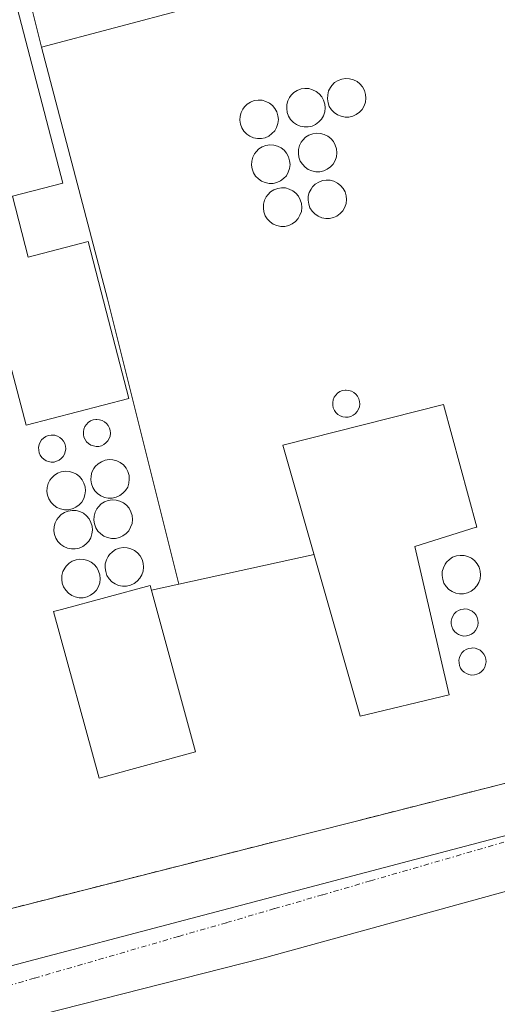
# Model space of a CAD drawing. Units: metres. Extents: x 580239 to 583682, y 4721957 to 4724310.
# Drawn here: x 581277 to 581324, y 4723327 to 4723424 of the extents above; entities that cross this region are included whole.
import ezdxf

# ---------------------------------------------------------------- set-up
doc = ezdxf.new("R2010")
doc.units = ezdxf.units.M
doc.header["$MEASUREMENT"] = 0
doc.linetypes.add('TRAZO_Y_PUNTO', pattern=[1, 0.5, -0.25, 0, -0.25])
doc.linetypes.add('TRAZOS', pattern=[0.75, 0.5, -0.25])
for name, color, linetype, lineweight in [('Cinta transportadora', 2, 'Continuous', 0), ('Depósito genérico', 232, 'Continuous', 0), ('Depósito genérico Cxs', 232, 'Continuous', 0), ('Edificación industrial', 135, 'Continuous', 13), ('Edificación industrial Cxs', 135, 'Continuous', 13), ('Núcleo urbano', 19, 'Continuous', 0), ('Núcleo urbano CxS', 19, 'Continuous', 0), ('Valla', 19, 'TRAZOS', 0), ('Vía urbana Cxs', 5, 'Continuous', 0), ('Vía urbana eje', 5, 'TRAZO_Y_PUNTO', 0)]:
    doc.layers.add(name, color=color, linetype=linetype, lineweight=lineweight)

# ---------------------------------------------------------------- blocks, each defined once
blk = doc.blocks.new('*U167')
at = {"layer": 'Núcleo urbano CxS', "color": 19, "linetype": 'Continuous', "lineweight": 0}
blk.add_polyline3d([(581343.44, 4723535.46, 429.856), (581369.166, 4723422.082, 429.235), (581370.452, 4723422.273, 429.249), (581379.448, 4723423.662, 430.002), (581379.448, 4723423.662, 430.002), (581388.752, 4723386.42, 429.658), (581394.659, 4723360.861, 429.45), (581340.887, 4723347.938, 428.053), (581229.853, 4723318.751, 426.885), (581226.388, 4723318.19, 426.748), (581225.89, 4723321.13, 426.769), (581224.96, 4723322.98, 426.595), (581221.903, 4723331.135, 425.241), (581219.509, 4723337.521, 424.687), (581218.874, 4723344.982, 424.45), (581223.636, 4723354.348, 424.33), (581235.503, 4723381.946, 423.915), (581237.289, 4723386.099, 424.176), (581242.86, 4723400.29, 423.631), (581243.55, 4723400.18, 423.921), (581253.54, 4723398.56, 427.222), (581255.3, 4723405.37, 427.296), (581255.49, 4723416.12, 426.966), (581256.69, 4723430.09, 427.323)], dxfattribs=at)
blk = doc.blocks.new('*U174')
at = {"layer": 'Cinta transportadora', "color": 2, "linetype": 'Continuous', "lineweight": 0}
for points in [[(581286.03, 4723396.68, 427.687), (581279.53, 4723421.47, 427.772), (581277.827, 4723428.179, 427.803), (581273.35, 4723433.22, 427.888)], [(581286.03, 4723396.68, 427.687), (581293.06, 4723368.61, 427.796)]]:
    blk.add_polyline3d(points, dxfattribs=at)
blk = doc.blocks.new('*U221')
at = {"layer": 'Vía urbana Cxs', "color": 5, "linetype": 'Continuous', "lineweight": 0}
blk.add_polyline3d([(581238.27, 4723260.732, 426.655), (581230.068, 4723294.995, 426.856), (581228.083, 4723307.298, 426.995), (581227.951, 4723313.119, 426.558), (581224.212, 4723311.862, 426.209), (581223, 4723313.24, 426.053), (581221.473, 4723314.402, 425.872), (581226.628, 4723318.543, 426.801), (581225.89, 4723321.13, 426.769), (581229.53, 4723324.76, 426.94), (581237.14, 4723326.7, 426.978), (581243.21, 4723328.23, 426.951), (581268.106, 4723334.535, 427.228), (581302.48, 4723343.24, 427.425), (581310.17, 4723345.18, 427.538), (581326.55, 4723349.33, 427.729)], dxfattribs=at)
blk.add_polyline3d([(581237.741, 4723315.633, 426.87), (581235.227, 4723311.664, 426.83), (581237.476, 4723301.345, 426.778), (581247.133, 4723262.716, 426.614), (581253.234, 4723237.588, 426.51), (581255.88, 4723229.519, 426.398), (581260.907, 4723227.799, 426.41), (581306.151, 4723239.705, 426.657), (581336.049, 4723247.775, 426.837), (581368.064, 4723255.977, 427.108), (581393.332, 4723262.195, 427.728), (581399.152, 4723264.708, 428.103), (581401.458, 4723267.429, 428.261), (581393.184, 4723302.668, 428.632), (581381.273, 4723350.266, 429.163), (581375.986, 4723351.087, 429.08), (581346.088, 4723344.076, 428.103), (581301.373, 4723331.772, 427.419), (581237.741, 4723315.633, 426.87)], close=True, dxfattribs=at)

msp = doc.modelspace()

# ---------------------------------------------------------------- linework, layer by layer
at = {"layer": 'Cinta transportadora', "color": 2, "linetype": 'Continuous', "lineweight": 0}
for points in [[(581279.53, 4723421.47, 427.772), (581293.92, 4723425.26, 427.807)], [(581290.35, 4723368.02, 427.887), (581293.06, 4723368.61, 427.796), (581306.38, 4723371.53, 427.795)]]:
    msp.add_polyline3d(points, dxfattribs=at)
at = {"layer": 'Depósito genérico', "color": 232, "linetype": 'Continuous', "lineweight": 0}
for points in [[(581309.81, 4723414.58, 435.137), (581309.43, 4723414.58, 435.116), (581309.04, 4723414.66, 435.131), (581308.68, 4723414.81, 435.171), (581308.37, 4723415.03, 435.229), (581308.09, 4723415.31, 435.298), (581307.88, 4723415.63, 435.403), (581307.76, 4723416, 435.525), (581307.7, 4723416.39, 435.532), (581307.72, 4723416.78, 435.539), (581307.81, 4723417.16, 435.546), (581307.99, 4723417.49, 435.557), (581308.14, 4723417.7, 435.575), (581308.4, 4723417.97, 435.598), (581308.74, 4723418.17, 435.017), (581309.11, 4723418.32, 434.501), (581309.49, 4723418.37, 434.339), (581309.88, 4723418.36, 434.394), (581310.25, 4723418.25, 434.038), (581310.61, 4723418.08, 433.364), (581310.9, 4723417.85, 432.757), (581311.15, 4723417.55, 432.474), (581311.34, 4723417.21, 432.638), (581311.45, 4723416.82, 433.254), (581311.49, 4723416.45, 434.034), (581311.45, 4723416.06, 434.96), (581311.31, 4723415.69, 434.483), (581311.13, 4723415.34, 433.958), (581310.86, 4723415.07, 433.895), (581310.54, 4723414.83, 434.163), (581310.2, 4723414.67, 434.741), (581309.81, 4723414.58, 435.137)], [(581305.79, 4723413.61, 435.47), (581305.41, 4723413.61, 435.458), (581305.02, 4723413.69, 435.442), (581304.66, 4723413.84, 435.432), (581304.35, 4723414.06, 435.437), (581304.07, 4723414.34, 435.47), (581303.86, 4723414.66, 435.502), (581303.74, 4723415.03, 435.534), (581303.68, 4723415.42, 435.569), (581303.7, 4723415.81, 435.61), (581303.79, 4723416.19, 435.617), (581303.97, 4723416.52, 435.605), (581304.12, 4723416.73, 435.583), (581304.38, 4723417, 435.549), (581304.72, 4723417.2, 435.527), (581305.09, 4723417.35, 435.514), (581305.47, 4723417.4, 435.51), (581305.86, 4723417.39, 435.511), (581306.23, 4723417.28, 435.519), (581306.59, 4723417.11, 435.529), (581306.88, 4723416.88, 435.535), (581307.13, 4723416.58, 435.537), (581307.32, 4723416.24, 435.535), (581307.43, 4723415.85, 435.492), (581307.47, 4723415.48, 435.392), (581307.43, 4723415.09, 435.293), (581307.29, 4723414.72, 435.224), (581307.11, 4723414.37, 435.183), (581306.84, 4723414.1, 435.2), (581306.52, 4723413.86, 435.298), (581306.18, 4723413.7, 435.416), (581305.79, 4723413.61, 435.47)], [(581301.18, 4723412.46, 435.404), (581300.8, 4723412.46, 435.402), (581300.41, 4723412.54, 435.409), (581300.05, 4723412.69, 435.433), (581299.74, 4723412.91, 434.786), (581299.46, 4723413.19, 434.082), (581299.25, 4723413.51, 433.557), (581299.13, 4723413.88, 433.269), (581299.07, 4723414.27, 433.441), (581299.09, 4723414.66, 433.948), (581299.18, 4723415.04, 434.518), (581299.36, 4723415.37, 435.031), (581299.51, 4723415.58, 435.299), (581299.77, 4723415.85, 435.54), (581300.11, 4723416.05, 435.421), (581300.48, 4723416.2, 435.002), (581300.86, 4723416.25, 434.982), (581301.25, 4723416.24, 435.117), (581301.62, 4723416.13, 435.323), (581301.98, 4723415.96, 435.402), (581302.27, 4723415.73, 435.433), (581302.52, 4723415.43, 435.455), (581302.71, 4723415.09, 435.46), (581302.82, 4723414.7, 435.451), (581302.86, 4723414.33, 435.435), (581302.82, 4723413.94, 435.417), (581302.68, 4723413.57, 435.41), (581302.5, 4723413.22, 435.406), (581302.23, 4723412.95, 435.407), (581301.91, 4723412.71, 435.411), (581301.57, 4723412.55, 435.41), (581301.18, 4723412.46, 435.404)], [(581306.94, 4723409.2, 435.4), (581306.56, 4723409.2, 435.449), (581306.17, 4723409.28, 435.493), (581305.81, 4723409.43, 435.522), (581305.5, 4723409.65, 435.543), (581305.22, 4723409.93, 435.575), (581305.01, 4723410.25, 435.592), (581304.89, 4723410.62, 435.579), (581304.83, 4723411.01, 435.552), (581304.85, 4723411.4, 435.524), (581304.94, 4723411.78, 435.508), (581305.12, 4723412.11, 435.52), (581305.27, 4723412.32, 435.53), (581305.53, 4723412.59, 435.545), (581305.87, 4723412.79, 435.562), (581306.24, 4723412.94, 435.501), (581306.62, 4723412.99, 435.404), (581307.01, 4723412.98, 435.314), (581307.38, 4723412.87, 435.248), (581307.74, 4723412.7, 435.203), (581308.03, 4723412.47, 435.111), (581308.28, 4723412.17, 434.29), (581308.47, 4723411.83, 433.643), (581308.58, 4723411.44, 433.639), (581308.62, 4723411.07, 433.919), (581308.58, 4723410.68, 434.384), (581308.44, 4723410.31, 434.833), (581308.26, 4723409.96, 435.069), (581307.99, 4723409.69, 435.146), (581307.67, 4723409.45, 435.252), (581307.33, 4723409.29, 435.333), (581306.94, 4723409.2, 435.4)], [(581302.33, 4723408.05, 435.338), (581301.95, 4723408.05, 435.279), (581301.56, 4723408.13, 435.068), (581301.2, 4723408.28, 434.911), (581300.89, 4723408.5, 434.83), (581300.61, 4723408.78, 434.818), (581300.4, 4723409.1, 434.885), (581300.28, 4723409.47, 435.035), (581300.22, 4723409.86, 435.227), (581300.24, 4723410.25, 435.31), (581300.33, 4723410.63, 435.328), (581300.51, 4723410.96, 435.352), (581300.66, 4723411.17, 435.366), (581300.92, 4723411.44, 435.383), (581301.26, 4723411.64, 435.4), (581301.63, 4723411.79, 435.413), (581302.01, 4723411.84, 435.429), (581302.4, 4723411.83, 435.419), (581302.77, 4723411.72, 435.425), (581303.13, 4723411.55, 435.445), (581303.42, 4723411.32, 435.481), (581303.67, 4723411.02, 435.535), (581303.86, 4723410.68, 435.601), (581303.97, 4723410.29, 435.681), (581304.01, 4723409.92, 435.728), (581303.97, 4723409.53, 435.677), (581303.83, 4723409.16, 435.62), (581303.65, 4723408.81, 435.56), (581303.38, 4723408.54, 435.502), (581303.06, 4723408.3, 435.441), (581302.72, 4723408.14, 435.387), (581302.33, 4723408.05, 435.338)], [(581303.49, 4723403.82, 430.147), (581303.11, 4723403.82, 431.256), (581302.72, 4723403.9, 432.59), (581302.36, 4723404.05, 434.046), (581302.05, 4723404.27, 435.09), (581301.77, 4723404.55, 434.601), (581301.56, 4723404.87, 433.934), (581301.44, 4723405.24, 433.466), (581301.38, 4723405.63, 433.152), (581301.4, 4723406.02, 433.152), (581301.49, 4723406.4, 433.796), (581301.67, 4723406.73, 434.545), (581301.82, 4723406.94, 435.001), (581302.08, 4723407.21, 435.406), (581302.42, 4723407.41, 435.399), (581302.79, 4723407.56, 435.407), (581303.17, 4723407.61, 435.427), (581303.56, 4723407.6, 435.453), (581303.93, 4723407.49, 435.478), (581304.29, 4723407.32, 435.49), (581304.58, 4723407.09, 435.492), (581304.83, 4723406.79, 435.483), (581305.02, 4723406.45, 435.466), (581305.13, 4723406.06, 435.442), (581305.17, 4723405.69, 434.382), (581305.13, 4723405.3, 433.056), (581304.99, 4723404.93, 431.802), (581304.81, 4723404.58, 430.617), (581304.54, 4723404.31, 429.708), (581304.22, 4723404.07, 428.901), (581303.88, 4723403.91, 429.034), (581303.49, 4723403.82, 430.147)], [(581307.9, 4723404.59, 430.518), (581307.52, 4723404.59, 430.535), (581307.13, 4723404.67, 430.832), (581306.77, 4723404.82, 431.364), (581306.46, 4723405.04, 432.128), (581306.18, 4723405.32, 433.088), (581305.97, 4723405.64, 434.178), (581305.85, 4723406.01, 435.408), (581305.79, 4723406.4, 435.445), (581305.81, 4723406.79, 435.48), (581305.9, 4723407.17, 435.515), (581306.08, 4723407.5, 435.549), (581306.23, 4723407.71, 435.568), (581306.49, 4723407.98, 435.586), (581306.83, 4723408.18, 435.554), (581307.2, 4723408.33, 435.514), (581307.58, 4723408.38, 435.483), (581307.97, 4723408.37, 435.463), (581308.34, 4723408.26, 435.381), (581308.7, 4723408.09, 435.29), (581308.99, 4723407.86, 434.944), (581309.24, 4723407.56, 434.111), (581309.43, 4723407.22, 433.003), (581309.54, 4723406.83, 431.711), (581309.58, 4723406.46, 430.545), (581309.54, 4723406.07, 429.573), (581309.4, 4723405.7, 429.703), (581309.22, 4723405.35, 429.92), (581308.95, 4723405.08, 430.199), (581308.63, 4723404.84, 430.339), (581308.29, 4723404.68, 430.436), (581307.9, 4723404.59, 430.518)], [(581309.73, 4723385.04, 435.332), (581309.46, 4723385.03, 435.33), (581309.2, 4723385.08, 435.253), (581308.95, 4723385.17, 435.132), (581308.73, 4723385.31, 434.959), (581308.53, 4723385.49, 434.746), (581308.38, 4723385.71, 434.496), (581308.27, 4723385.96, 434.219), (581308.22, 4723386.22, 434.087), (581308.21, 4723386.48, 433.988), (581308.27, 4723386.75, 433.81), (581308.37, 4723386.99, 433.539), (581308.51, 4723387.21, 433.137), (581308.7, 4723387.4, 432.566), (581308.93, 4723387.55, 431.848), (581309.17, 4723387.65, 431.092), (581309.44, 4723387.69, 430.318), (581309.54, 4723387.7, 430.034), (581309.81, 4723387.67, 429.413), (581310.06, 4723387.59, 429.25), (581310.3, 4723387.47, 429.935), (581310.5, 4723387.29, 430.766), (581310.67, 4723387.09, 431.632), (581310.79, 4723386.85, 432.568), (581310.86, 4723386.59, 433.505), (581310.88, 4723386.33, 434.373), (581310.84, 4723386.06, 435.183), (581310.76, 4723385.81, 435.404), (581310.62, 4723385.58, 435.411), (581310.44, 4723385.38, 435.389), (581310.23, 4723385.22, 435.34), (581309.99, 4723385.11, 435.253), (581309.73, 4723385.04, 435.332)], [(581285.16, 4723382.16, 428.619), (581284.89, 4723382.15, 428.559), (581284.63, 4723382.2, 428.716), (581284.38, 4723382.29, 429.021), (581284.16, 4723382.43, 429.514), (581283.96, 4723382.61, 430.279), (581283.81, 4723382.83, 431.427), (581283.7, 4723383.08, 432.445), (581283.65, 4723383.34, 433.291), (581283.64, 4723383.6, 434.052), (581283.7, 4723383.87, 434.819), (581283.8, 4723384.11, 435.308), (581283.94, 4723384.33, 435.425), (581284.13, 4723384.52, 435.58), (581284.36, 4723384.67, 435.892), (581284.6, 4723384.77, 436.252), (581284.87, 4723384.81, 436.615), (581284.97, 4723384.82, 436.748), (581285.24, 4723384.79, 436.99), (581285.49, 4723384.71, 437.049), (581285.73, 4723384.59, 436.914), (581285.93, 4723384.41, 436.462), (581286.1, 4723384.21, 435.656), (581286.22, 4723383.97, 434.729), (581286.29, 4723383.71, 433.813), (581286.31, 4723383.45, 432.956), (581286.27, 4723383.18, 432.102), (581286.19, 4723382.93, 431.308), (581286.05, 4723382.7, 430.558), (581285.87, 4723382.5, 429.863), (581285.66, 4723382.34, 429.293), (581285.42, 4723382.23, 428.889), (581285.16, 4723382.16, 428.619)], [(581280.75, 4723380.62, 435.831), (581280.48, 4723380.61, 435.779), (581280.22, 4723380.66, 435.745), (581279.97, 4723380.75, 435.666), (581279.75, 4723380.89, 435.226), (581279.55, 4723381.07, 434.798), (581279.4, 4723381.29, 434.446), (581279.29, 4723381.54, 434.155), (581279.24, 4723381.8, 433.992), (581279.23, 4723382.06, 434.069), (581279.29, 4723382.33, 434.779), (581279.39, 4723382.57, 435.384), (581279.53, 4723382.79, 435.839), (581279.72, 4723382.98, 436.085), (581279.95, 4723383.13, 436.091), (581280.19, 4723383.23, 436.015), (581280.46, 4723383.27, 435.935), (581280.56, 4723383.28, 435.904), (581280.83, 4723383.25, 435.835), (581281.08, 4723383.17, 435.795), (581281.32, 4723383.05, 435.791), (581281.52, 4723382.87, 435.846), (581281.69, 4723382.67, 435.94), (581281.81, 4723382.43, 436.084), (581281.88, 4723382.17, 436.258), (581281.9, 4723381.91, 436.352), (581281.86, 4723381.64, 436.28), (581281.78, 4723381.39, 436.206), (581281.64, 4723381.16, 436.125), (581281.46, 4723380.96, 436.044), (581281.25, 4723380.8, 435.967), (581281.01, 4723380.69, 435.896), (581280.75, 4723380.62, 435.831)], [(581286.49, 4723377.06, 433.719), (581286.1, 4723377.06, 434.389), (581285.73, 4723377.14, 434.616), (581285.37, 4723377.29, 434.731), (581285.05, 4723377.51, 434.919), (581284.78, 4723377.79, 435.17), (581284.57, 4723378.12, 435.384), (581284.44, 4723378.49, 435.467), (581284.37, 4723378.86, 435.564), (581284.4, 4723379.26, 435.669), (581284.49, 4723379.63, 435.752), (581284.67, 4723379.97, 435.799), (581284.82, 4723380.17, 435.114), (581285.09, 4723380.44, 434.028), (581285.42, 4723380.65, 433.185), (581285.78, 4723380.79, 432.624), (581286.17, 4723380.86, 432.063), (581286.56, 4723380.84, 431.466), (581286.94, 4723380.74, 431.016), (581287.28, 4723380.57, 430.604), (581287.6, 4723380.33, 430.084), (581287.85, 4723380.02, 429.52), (581288.03, 4723379.68, 429.093), (581288.15, 4723379.31, 429.326), (581288.17, 4723378.92, 429.356), (581288.12, 4723378.54, 429.246), (581288.01, 4723378.16, 429.014), (581287.81, 4723377.82, 429.962), (581287.54, 4723377.54, 431.188), (581287.24, 4723377.32, 432.165), (581286.87, 4723377.15, 433.029), (581286.49, 4723377.06, 433.719)], [(581281.828, 4723375.922, 435.407), (581281.774, 4723375.922, 435.401), (581281.404, 4723376.002, 435.425), (581281.044, 4723376.152, 435.394), (581280.724, 4723376.372, 435.378), (581280.454, 4723376.652, 435.379), (581280.244, 4723376.982, 435.397), (581280.114, 4723377.352, 435.43), (581280.044, 4723377.722, 435.469), (581280.074, 4723378.122, 435.503), (581280.164, 4723378.492, 435.515), (581280.344, 4723378.832, 435.54), (581280.494, 4723379.032, 435.564), (581280.764, 4723379.302, 435.614), (581281.094, 4723379.512, 435.68), (581281.454, 4723379.652, 435.753), (581281.844, 4723379.722, 435.828), (581282.234, 4723379.702, 435.849), (581282.614, 4723379.602, 435.825), (581282.954, 4723379.432, 435.779), (581283.274, 4723379.192, 435.705), (581283.524, 4723378.882, 435.605), (581283.704, 4723378.542, 435.49), (581283.824, 4723378.172, 435.363), (581283.844, 4723377.782, 435.108), (581283.794, 4723377.402, 434.783), (581283.684, 4723377.022, 434.511), (581283.484, 4723376.682, 434.379), (581283.214, 4723376.402, 434.414), (581282.914, 4723376.182, 434.58), (581282.65, 4723376.06, 434.805), (581282.544, 4723376.012, 434.903), (581282.164, 4723375.922, 435.254), (581281.828, 4723375.922, 435.407)], [(581286.8, 4723373.1, 434.079), (581286.42, 4723373.1, 433.787), (581286.03, 4723373.18, 433.508), (581285.67, 4723373.33, 433.53), (581285.36, 4723373.55, 433.564), (581285.08, 4723373.83, 433.574), (581284.87, 4723374.15, 433.547), (581284.75, 4723374.52, 433.503), (581284.69, 4723374.91, 433.465), (581284.71, 4723375.3, 433.435), (581284.8, 4723375.68, 433.411), (581284.98, 4723376.01, 433.409), (581285.13, 4723376.22, 433.632), (581285.39, 4723376.49, 433.926), (581285.73, 4723376.69, 434.159), (581286.1, 4723376.84, 434.201), (581286.48, 4723376.89, 433.697), (581286.87, 4723376.88, 433.14), (581287.24, 4723376.77, 432.726), (581287.6, 4723376.6, 432.553), (581287.89, 4723376.37, 432.754), (581288.14, 4723376.07, 433.344), (581288.33, 4723375.73, 433.493), (581288.44, 4723375.34, 433.422), (581288.48, 4723374.97, 433.352), (581288.44, 4723374.58, 433.438), (581288.3, 4723374.21, 433.888), (581288.12, 4723373.86, 434.575), (581287.85, 4723373.59, 434.889), (581287.53, 4723373.35, 434.651), (581287.19, 4723373.19, 434.386), (581286.8, 4723373.1, 434.079)], [(581282.85, 4723372.06, 436.854), (581282.46, 4723372.06, 437.897), (581282.09, 4723372.14, 438.678), (581281.73, 4723372.29, 437.934), (581281.41, 4723372.51, 436.807), (581281.14, 4723372.79, 435.81), (581280.93, 4723373.12, 434.979), (581280.8, 4723373.49, 434.31), (581280.73, 4723373.86, 433.77), (581280.76, 4723374.26, 433.822), (581280.85, 4723374.63, 434.164), (581281.03, 4723374.97, 434.491), (581281.18, 4723375.17, 434.688), (581281.45, 4723375.44, 434.957), (581281.78, 4723375.65, 435.177), (581281.934, 4723375.71, 435.245), (581282.14, 4723375.79, 435.18), (581282.53, 4723375.86, 434.834), (581282.755, 4723375.849, 434.597), (581282.92, 4723375.84, 434.426), (581283.3, 4723375.74, 434.017), (581283.64, 4723375.57, 433.672), (581283.96, 4723375.33, 433.398), (581284.21, 4723375.02, 433.409), (581284.39, 4723374.68, 433.453), (581284.51, 4723374.31, 433.494), (581284.53, 4723373.92, 433.525), (581284.48, 4723373.54, 433.545), (581284.37, 4723373.16, 433.577), (581284.17, 4723372.82, 433.633), (581283.9, 4723372.54, 433.907), (581283.6, 4723372.32, 434.674), (581283.23, 4723372.15, 435.735), (581282.85, 4723372.06, 436.854)], [(581287.89, 4723368.41, 436.854), (581287.51, 4723368.41, 435.954), (581287.12, 4723368.47, 435), (581286.77, 4723368.63, 434.168), (581286.44, 4723368.84, 433.499), (581286.18, 4723369.13, 433.126), (581285.97, 4723369.46, 433.063), (581285.84, 4723369.83, 433.331), (581285.78, 4723370.21, 433.402), (581285.8, 4723370.59, 433.367), (581285.91, 4723370.98, 433.308), (581286.07, 4723371.33, 433.314), (581286.21, 4723371.51, 433.42), (581286.5, 4723371.79, 433.657), (581286.82, 4723372, 433.936), (581287.19, 4723372.14, 434.286), (581287.57, 4723372.19, 434.628), (581287.96, 4723372.17, 434.973), (581288.33, 4723372.08, 434.004), (581288.69, 4723371.91, 432.987), (581288.99, 4723371.67, 432.363), (581289.24, 4723371.37, 432.102), (581289.43, 4723371.03, 432.192), (581289.55, 4723370.65, 432.603), (581289.57, 4723370.27, 433.224), (581289.53, 4723369.88, 433.954), (581289.41, 4723369.51, 434.754), (581289.21, 4723369.18, 435.482), (581288.94, 4723368.89, 436.114), (581288.64, 4723368.66, 436.596), (581288.28, 4723368.5, 436.931), (581287.89, 4723368.41, 436.854)], [(581283.62, 4723367.26, 437.095), (581283.23, 4723367.26, 437.096), (581282.85, 4723367.34, 437.062), (581282.49, 4723367.48, 437.003), (581282.17, 4723367.71, 436.905), (581281.9, 4723367.99, 436.37), (581281.69, 4723368.32, 435.324), (581281.56, 4723368.69, 434.779), (581281.51, 4723369.07, 434.59), (581281.53, 4723369.46, 434.559), (581281.62, 4723369.83, 434.526), (581281.8, 4723370.17, 434.836), (581281.94, 4723370.38, 435.358), (581282.23, 4723370.65, 435.774), (581282.55, 4723370.86, 435.778), (581282.92, 4723370.99, 435.434), (581283.3, 4723371.06, 434.907), (581283.69, 4723371.04, 434.263), (581284.07, 4723370.93, 433.747), (581284.42, 4723370.76, 433.664), (581284.71, 4723370.52, 433.603), (581284.98, 4723370.23, 433.556), (581285.15, 4723369.89, 433.564), (581285.26, 4723369.51, 433.594), (581285.3, 4723369.11, 433.615), (581285.26, 4723368.73, 433.723), (581285.14, 4723368.36, 434.018), (581284.94, 4723368.02, 434.579), (581284.68, 4723367.74, 435.512), (581284.35, 4723367.51, 436.372), (581284.01, 4723367.34, 437.045), (581283.62, 4723367.26, 437.095)], [(581321.1, 4723367.65, 431.224), (581320.72, 4723367.65, 431.964), (581320.33, 4723367.71, 432.724), (581319.98, 4723367.87, 433.535), (581319.65, 4723368.08, 434.866), (581319.39, 4723368.37, 435.555), (581319.18, 4723368.7, 435.764), (581319.05, 4723369.07, 435.479), (581318.99, 4723369.45, 434.902), (581319.01, 4723369.83, 434.193), (581319.12, 4723370.22, 434.177), (581319.28, 4723370.57, 434.647), (581319.42, 4723370.75, 434.877), (581319.71, 4723371.03, 435.226), (581320.03, 4723371.24, 435.404), (581320.4, 4723371.38, 434.588), (581320.78, 4723371.43, 433.539), (581321.17, 4723371.41, 432.441), (581321.54, 4723371.32, 431.539), (581321.9, 4723371.15, 430.975), (581322.2, 4723370.91, 431.085), (581322.45, 4723370.61, 431.342), (581322.64, 4723370.27, 431.599), (581322.76, 4723369.89, 431.604), (581322.78, 4723369.51, 431.017), (581322.74, 4723369.12, 430.514), (581322.62, 4723368.75, 430.07), (581322.42, 4723368.42, 429.624), (581322.15, 4723368.13, 429.107), (581321.85, 4723367.9, 429.334), (581321.49, 4723367.74, 430.348), (581321.1, 4723367.65, 431.224)], [(581321.4, 4723363.5, 430.051), (581321.13, 4723363.49, 430.528), (581320.87, 4723363.54, 430.917), (581320.62, 4723363.63, 431.286), (581320.4, 4723363.77, 431.622), (581320.2, 4723363.95, 431.975), (581320.05, 4723364.17, 432.337), (581319.94, 4723364.42, 432.69), (581319.89, 4723364.68, 432.902), (581319.88, 4723364.94, 432.968), (581319.94, 4723365.21, 432.789), (581320.04, 4723365.45, 432.582), (581320.18, 4723365.67, 432.563), (581320.37, 4723365.86, 432.588), (581320.6, 4723366.01, 432.653), (581320.84, 4723366.11, 432.585), (581321.11, 4723366.15, 432.505), (581321.21, 4723366.16, 432.474), (581321.48, 4723366.13, 432.452), (581321.73, 4723366.05, 432.531), (581321.97, 4723365.93, 432.437), (581322.17, 4723365.75, 431.638), (581322.34, 4723365.55, 430.877), (581322.46, 4723365.31, 430.207), (581322.53, 4723365.05, 429.638), (581322.55, 4723364.79, 429.162), (581322.51, 4723364.52, 428.722), (581322.43, 4723364.27, 428.307), (581322.29, 4723364.04, 427.889), (581322.11, 4723363.84, 428.178), (581321.9, 4723363.68, 428.782), (581321.66, 4723363.57, 429.465), (581321.4, 4723363.5, 430.051)], [(581322.17, 4723359.66, 431.465), (581321.9, 4723359.65, 431.939), (581321.64, 4723359.7, 432.418), (581321.39, 4723359.79, 432.924), (581321.17, 4723359.93, 433.417), (581320.97, 4723360.11, 433.668), (581320.82, 4723360.33, 433.673), (581320.71, 4723360.58, 433.591), (581320.66, 4723360.84, 433.435), (581320.65, 4723361.1, 433.247), (581320.71, 4723361.37, 433.028), (581320.81, 4723361.61, 432.839), (581320.95, 4723361.83, 432.687), (581321.14, 4723362.02, 432.567), (581321.37, 4723362.17, 432.321), (581321.61, 4723362.27, 432.088), (581321.88, 4723362.31, 431.923), (581321.98, 4723362.32, 431.867), (581322.25, 4723362.29, 431.403), (581322.5, 4723362.21, 431.017), (581322.74, 4723362.09, 430.666), (581322.94, 4723361.91, 430.308), (581323.11, 4723361.71, 429.887), (581323.23, 4723361.47, 429.589), (581323.3, 4723361.21, 429.414), (581323.32, 4723360.95, 429.363), (581323.28, 4723360.68, 429.46), (581323.2, 4723360.43, 429.658), (581323.06, 4723360.2, 430.006), (581322.88, 4723360, 430.454), (581322.67, 4723359.84, 430.718), (581322.43, 4723359.73, 431.059), (581322.17, 4723359.66, 431.465)]]:
    msp.add_polyline3d(points, dxfattribs=at)
at = {"layer": 'Depósito genérico Cxs', "color": 232, "linetype": 'Continuous', "lineweight": 0}
for points in [[(581309.81, 4723414.58, 435.137), (581309.43, 4723414.58, 435.116), (581309.04, 4723414.66, 435.131), (581308.68, 4723414.81, 435.171), (581308.37, 4723415.03, 435.229), (581308.09, 4723415.31, 435.298), (581307.88, 4723415.63, 435.403), (581307.76, 4723416, 435.525), (581307.7, 4723416.39, 435.532), (581307.72, 4723416.78, 435.539), (581307.81, 4723417.16, 435.546), (581307.99, 4723417.49, 435.557), (581308.14, 4723417.7, 435.575), (581308.4, 4723417.97, 435.598), (581308.74, 4723418.17, 435.016), (581309.11, 4723418.32, 434.501), (581309.49, 4723418.37, 434.339), (581309.88, 4723418.36, 434.393), (581310.25, 4723418.25, 434.038), (581310.61, 4723418.08, 433.364), (581310.9, 4723417.85, 432.757), (581311.15, 4723417.55, 432.473), (581311.34, 4723417.21, 432.638), (581311.45, 4723416.82, 433.254), (581311.49, 4723416.45, 434.034), (581311.45, 4723416.06, 434.959), (581311.31, 4723415.69, 434.484), (581311.13, 4723415.34, 433.958), (581310.86, 4723415.07, 433.896), (581310.54, 4723414.83, 434.163), (581310.2, 4723414.67, 434.741), (581309.81, 4723414.58, 435.137)], [(581305.79, 4723413.61, 435.47), (581305.41, 4723413.61, 435.458), (581305.02, 4723413.69, 435.442), (581304.66, 4723413.84, 435.432), (581304.35, 4723414.06, 435.437), (581304.07, 4723414.34, 435.47), (581303.86, 4723414.66, 435.502), (581303.74, 4723415.03, 435.534), (581303.68, 4723415.42, 435.569), (581303.7, 4723415.81, 435.61), (581303.79, 4723416.19, 435.617), (581303.97, 4723416.52, 435.605), (581304.12, 4723416.73, 435.583), (581304.38, 4723417, 435.549), (581304.72, 4723417.2, 435.527), (581305.09, 4723417.35, 435.514), (581305.47, 4723417.4, 435.51), (581305.86, 4723417.39, 435.511), (581306.23, 4723417.28, 435.519), (581306.59, 4723417.11, 435.529), (581306.88, 4723416.88, 435.535), (581307.13, 4723416.58, 435.537), (581307.32, 4723416.24, 435.535), (581307.43, 4723415.85, 435.492), (581307.47, 4723415.48, 435.392), (581307.43, 4723415.09, 435.293), (581307.29, 4723414.72, 435.224), (581307.11, 4723414.37, 435.183), (581306.84, 4723414.1, 435.2), (581306.52, 4723413.86, 435.298), (581306.18, 4723413.7, 435.416), (581305.79, 4723413.61, 435.47)], [(581301.18, 4723412.46, 435.404), (581300.8, 4723412.46, 435.402), (581300.41, 4723412.54, 435.409), (581300.05, 4723412.69, 435.433), (581299.74, 4723412.91, 434.786), (581299.46, 4723413.19, 434.082), (581299.25, 4723413.51, 433.557), (581299.13, 4723413.88, 433.269), (581299.07, 4723414.27, 433.442), (581299.09, 4723414.66, 433.948), (581299.18, 4723415.04, 434.518), (581299.36, 4723415.37, 435.032), (581299.51, 4723415.58, 435.299), (581299.77, 4723415.85, 435.54), (581300.11, 4723416.05, 435.421), (581300.48, 4723416.2, 435.001), (581300.86, 4723416.25, 434.981), (581301.25, 4723416.24, 435.117), (581301.62, 4723416.13, 435.323), (581301.98, 4723415.96, 435.402), (581302.27, 4723415.73, 435.433), (581302.52, 4723415.43, 435.455), (581302.71, 4723415.09, 435.46), (581302.82, 4723414.7, 435.451), (581302.86, 4723414.33, 435.435), (581302.82, 4723413.94, 435.417), (581302.68, 4723413.57, 435.41), (581302.5, 4723413.22, 435.406), (581302.23, 4723412.95, 435.407), (581301.91, 4723412.71, 435.411), (581301.57, 4723412.55, 435.41), (581301.18, 4723412.46, 435.404)], [(581306.94, 4723409.2, 435.4), (581306.56, 4723409.2, 435.449), (581306.17, 4723409.28, 435.493), (581305.81, 4723409.43, 435.522), (581305.5, 4723409.65, 435.543), (581305.22, 4723409.93, 435.575), (581305.01, 4723410.25, 435.592), (581304.89, 4723410.62, 435.579), (581304.83, 4723411.01, 435.552), (581304.85, 4723411.4, 435.524), (581304.94, 4723411.78, 435.508), (581305.12, 4723412.11, 435.52), (581305.27, 4723412.32, 435.53), (581305.53, 4723412.59, 435.545), (581305.87, 4723412.79, 435.562), (581306.24, 4723412.94, 435.501), (581306.62, 4723412.99, 435.404), (581307.01, 4723412.98, 435.314), (581307.38, 4723412.87, 435.248), (581307.74, 4723412.7, 435.203), (581308.03, 4723412.47, 435.111), (581308.28, 4723412.17, 434.29), (581308.47, 4723411.83, 433.643), (581308.58, 4723411.44, 433.639), (581308.62, 4723411.07, 433.919), (581308.58, 4723410.68, 434.384), (581308.44, 4723410.31, 434.833), (581308.26, 4723409.96, 435.069), (581307.99, 4723409.69, 435.146), (581307.67, 4723409.45, 435.252), (581307.33, 4723409.29, 435.333), (581306.94, 4723409.2, 435.4)], [(581302.33, 4723408.05, 435.338), (581301.95, 4723408.05, 435.279), (581301.56, 4723408.13, 435.068), (581301.2, 4723408.28, 434.911), (581300.89, 4723408.5, 434.83), (581300.61, 4723408.78, 434.818), (581300.4, 4723409.1, 434.885), (581300.28, 4723409.47, 435.035), (581300.22, 4723409.86, 435.227), (581300.24, 4723410.25, 435.31), (581300.33, 4723410.63, 435.328), (581300.51, 4723410.96, 435.352), (581300.66, 4723411.17, 435.366), (581300.92, 4723411.44, 435.383), (581301.26, 4723411.64, 435.4), (581301.63, 4723411.79, 435.413), (581302.01, 4723411.84, 435.429), (581302.4, 4723411.83, 435.419), (581302.77, 4723411.72, 435.425), (581303.13, 4723411.55, 435.445), (581303.42, 4723411.32, 435.48), (581303.67, 4723411.02, 435.535), (581303.86, 4723410.68, 435.601), (581303.97, 4723410.29, 435.681), (581304.01, 4723409.92, 435.728), (581303.97, 4723409.53, 435.677), (581303.83, 4723409.16, 435.62), (581303.65, 4723408.81, 435.56), (581303.38, 4723408.54, 435.502), (581303.06, 4723408.3, 435.441), (581302.72, 4723408.14, 435.387), (581302.33, 4723408.05, 435.338)], [(581303.49, 4723403.82, 430.147), (581303.11, 4723403.82, 431.256), (581302.72, 4723403.9, 432.591), (581302.36, 4723404.05, 434.047), (581302.05, 4723404.27, 435.09), (581301.77, 4723404.55, 434.601), (581301.56, 4723404.87, 433.934), (581301.44, 4723405.24, 433.466), (581301.38, 4723405.63, 433.152), (581301.4, 4723406.02, 433.152), (581301.49, 4723406.4, 433.796), (581301.67, 4723406.73, 434.545), (581301.82, 4723406.94, 435.001), (581302.08, 4723407.21, 435.406), (581302.42, 4723407.41, 435.399), (581302.79, 4723407.56, 435.407), (581303.17, 4723407.61, 435.427), (581303.56, 4723407.6, 435.453), (581303.93, 4723407.49, 435.478), (581304.29, 4723407.32, 435.49), (581304.58, 4723407.09, 435.492), (581304.83, 4723406.79, 435.483), (581305.02, 4723406.45, 435.466), (581305.13, 4723406.06, 435.442), (581305.17, 4723405.69, 434.383), (581305.13, 4723405.3, 433.057), (581304.99, 4723404.93, 431.803), (581304.81, 4723404.58, 430.618), (581304.54, 4723404.31, 429.708), (581304.22, 4723404.07, 428.902), (581303.88, 4723403.91, 429.034), (581303.49, 4723403.82, 430.147)], [(581307.9, 4723404.59, 430.518), (581307.52, 4723404.59, 430.536), (581307.13, 4723404.67, 430.832), (581306.77, 4723404.82, 431.364), (581306.46, 4723405.04, 432.129), (581306.18, 4723405.32, 433.089), (581305.97, 4723405.64, 434.178), (581305.85, 4723406.01, 435.408), (581305.79, 4723406.4, 435.445), (581305.81, 4723406.79, 435.48), (581305.9, 4723407.17, 435.515), (581306.08, 4723407.5, 435.549), (581306.23, 4723407.71, 435.568), (581306.49, 4723407.98, 435.586), (581306.83, 4723408.18, 435.554), (581307.2, 4723408.33, 435.514), (581307.58, 4723408.38, 435.483), (581307.97, 4723408.37, 435.463), (581308.34, 4723408.26, 435.381), (581308.7, 4723408.09, 435.29), (581308.99, 4723407.86, 434.944), (581309.24, 4723407.56, 434.111), (581309.43, 4723407.22, 433.003), (581309.54, 4723406.83, 431.712), (581309.58, 4723406.46, 430.545), (581309.54, 4723406.07, 429.573), (581309.4, 4723405.7, 429.703), (581309.22, 4723405.35, 429.92), (581308.95, 4723405.08, 430.199), (581308.63, 4723404.84, 430.34), (581308.29, 4723404.68, 430.437), (581307.9, 4723404.59, 430.518)], [(581309.73, 4723385.04, 435.332), (581309.46, 4723385.03, 435.329), (581309.2, 4723385.08, 435.253), (581308.95, 4723385.17, 435.132), (581308.73, 4723385.31, 434.958), (581308.53, 4723385.49, 434.746), (581308.38, 4723385.71, 434.496), (581308.27, 4723385.96, 434.218), (581308.22, 4723386.22, 434.086), (581308.21, 4723386.48, 433.988), (581308.27, 4723386.75, 433.81), (581308.37, 4723386.99, 433.539), (581308.51, 4723387.21, 433.137), (581308.7, 4723387.4, 432.566), (581308.93, 4723387.55, 431.847), (581309.17, 4723387.65, 431.091), (581309.44, 4723387.69, 430.317), (581309.54, 4723387.7, 430.034), (581309.81, 4723387.67, 429.413), (581310.06, 4723387.59, 429.25), (581310.3, 4723387.47, 429.934), (581310.5, 4723387.29, 430.766), (581310.67, 4723387.09, 431.632), (581310.79, 4723386.85, 432.567), (581310.86, 4723386.59, 433.505), (581310.88, 4723386.33, 434.373), (581310.84, 4723386.06, 435.182), (581310.76, 4723385.81, 435.404), (581310.62, 4723385.58, 435.411), (581310.44, 4723385.38, 435.388), (581310.23, 4723385.22, 435.34), (581309.99, 4723385.11, 435.253), (581309.73, 4723385.04, 435.332)], [(581285.16, 4723382.16, 428.62), (581284.89, 4723382.15, 428.56), (581284.63, 4723382.2, 428.716), (581284.38, 4723382.29, 429.021), (581284.16, 4723382.43, 429.515), (581283.96, 4723382.61, 430.279), (581283.81, 4723382.83, 431.428), (581283.7, 4723383.08, 432.445), (581283.65, 4723383.34, 433.292), (581283.64, 4723383.6, 434.052), (581283.7, 4723383.87, 434.819), (581283.8, 4723384.11, 435.308), (581283.94, 4723384.33, 435.425), (581284.13, 4723384.52, 435.58), (581284.36, 4723384.67, 435.892), (581284.6, 4723384.77, 436.252), (581284.87, 4723384.81, 436.615), (581284.97, 4723384.82, 436.749), (581285.24, 4723384.79, 436.99), (581285.49, 4723384.71, 437.049), (581285.73, 4723384.59, 436.914), (581285.93, 4723384.41, 436.463), (581286.1, 4723384.21, 435.656), (581286.22, 4723383.97, 434.73), (581286.29, 4723383.71, 433.813), (581286.31, 4723383.45, 432.956), (581286.27, 4723383.18, 432.102), (581286.19, 4723382.93, 431.308), (581286.05, 4723382.7, 430.558), (581285.87, 4723382.5, 429.864), (581285.66, 4723382.34, 429.293), (581285.42, 4723382.23, 428.889), (581285.16, 4723382.16, 428.62)], [(581280.75, 4723380.62, 435.831), (581280.48, 4723380.61, 435.779), (581280.22, 4723380.66, 435.745), (581279.97, 4723380.75, 435.666), (581279.75, 4723380.89, 435.226), (581279.55, 4723381.07, 434.798), (581279.4, 4723381.29, 434.446), (581279.29, 4723381.54, 434.155), (581279.24, 4723381.8, 433.992), (581279.23, 4723382.06, 434.069), (581279.29, 4723382.33, 434.779), (581279.39, 4723382.57, 435.384), (581279.53, 4723382.79, 435.839), (581279.72, 4723382.98, 436.085), (581279.95, 4723383.13, 436.091), (581280.19, 4723383.23, 436.015), (581280.46, 4723383.27, 435.935), (581280.56, 4723383.28, 435.904), (581280.83, 4723383.25, 435.835), (581281.08, 4723383.17, 435.795), (581281.32, 4723383.05, 435.791), (581281.52, 4723382.87, 435.846), (581281.69, 4723382.67, 435.94), (581281.81, 4723382.43, 436.084), (581281.88, 4723382.17, 436.257), (581281.9, 4723381.91, 436.352), (581281.86, 4723381.64, 436.28), (581281.78, 4723381.39, 436.206), (581281.64, 4723381.16, 436.125), (581281.46, 4723380.96, 436.044), (581281.25, 4723380.8, 435.967), (581281.01, 4723380.69, 435.896), (581280.75, 4723380.62, 435.831)], [(581286.49, 4723377.06, 433.719), (581286.1, 4723377.06, 434.389), (581285.73, 4723377.14, 434.616), (581285.37, 4723377.29, 434.731), (581285.05, 4723377.51, 434.919), (581284.78, 4723377.79, 435.17), (581284.57, 4723378.12, 435.384), (581284.44, 4723378.49, 435.467), (581284.37, 4723378.86, 435.564), (581284.4, 4723379.26, 435.669), (581284.49, 4723379.63, 435.753), (581284.67, 4723379.97, 435.799), (581284.82, 4723380.17, 435.113), (581285.09, 4723380.44, 434.027), (581285.42, 4723380.65, 433.185), (581285.78, 4723380.79, 432.624), (581286.17, 4723380.86, 432.062), (581286.56, 4723380.84, 431.466), (581286.94, 4723380.74, 431.016), (581287.28, 4723380.57, 430.604), (581287.6, 4723380.33, 430.084), (581287.85, 4723380.02, 429.52), (581288.03, 4723379.68, 429.093), (581288.15, 4723379.31, 429.326), (581288.17, 4723378.92, 429.356), (581288.12, 4723378.54, 429.246), (581288.01, 4723378.16, 429.014), (581287.81, 4723377.82, 429.962), (581287.54, 4723377.54, 431.187), (581287.24, 4723377.32, 432.164), (581286.87, 4723377.15, 433.029), (581286.49, 4723377.06, 433.719)], [(581281.828, 4723375.922, 435.407), (581281.774, 4723375.922, 435.401), (581281.404, 4723376.002, 435.425), (581281.044, 4723376.152, 435.394), (581280.724, 4723376.372, 435.378), (581280.454, 4723376.652, 435.379), (581280.244, 4723376.982, 435.397), (581280.114, 4723377.352, 435.43), (581280.044, 4723377.722, 435.469), (581280.074, 4723378.122, 435.503), (581280.164, 4723378.492, 435.515), (581280.344, 4723378.832, 435.54), (581280.494, 4723379.032, 435.564), (581280.764, 4723379.302, 435.614), (581281.094, 4723379.512, 435.68), (581281.454, 4723379.652, 435.753), (581281.844, 4723379.722, 435.828), (581282.234, 4723379.702, 435.849), (581282.614, 4723379.602, 435.825), (581282.954, 4723379.432, 435.779), (581283.274, 4723379.192, 435.705), (581283.524, 4723378.882, 435.605), (581283.704, 4723378.542, 435.49), (581283.824, 4723378.172, 435.363), (581283.844, 4723377.782, 435.108), (581283.794, 4723377.402, 434.783), (581283.684, 4723377.022, 434.511), (581283.484, 4723376.682, 434.379), (581283.214, 4723376.402, 434.414), (581282.914, 4723376.182, 434.58), (581282.65, 4723376.06, 434.805), (581282.544, 4723376.012, 434.903), (581282.164, 4723375.922, 435.254), (581281.828, 4723375.922, 435.407)], [(581286.8, 4723373.1, 434.079), (581286.42, 4723373.1, 433.787), (581286.03, 4723373.18, 433.508), (581285.67, 4723373.33, 433.53), (581285.36, 4723373.55, 433.564), (581285.08, 4723373.83, 433.574), (581284.87, 4723374.15, 433.547), (581284.75, 4723374.52, 433.503), (581284.69, 4723374.91, 433.465), (581284.71, 4723375.3, 433.434), (581284.8, 4723375.68, 433.411), (581284.98, 4723376.01, 433.409), (581285.13, 4723376.22, 433.632), (581285.39, 4723376.49, 433.926), (581285.73, 4723376.69, 434.159), (581286.1, 4723376.84, 434.201), (581286.48, 4723376.89, 433.697), (581286.87, 4723376.88, 433.14), (581287.24, 4723376.77, 432.725), (581287.6, 4723376.6, 432.552), (581287.89, 4723376.37, 432.754), (581288.14, 4723376.07, 433.343), (581288.33, 4723375.73, 433.493), (581288.44, 4723375.34, 433.422), (581288.48, 4723374.97, 433.352), (581288.44, 4723374.58, 433.438), (581288.3, 4723374.21, 433.888), (581288.12, 4723373.86, 434.575), (581287.85, 4723373.59, 434.889), (581287.53, 4723373.35, 434.651), (581287.19, 4723373.19, 434.386), (581286.8, 4723373.1, 434.079)], [(581282.85, 4723372.06, 436.854), (581282.46, 4723372.06, 437.897), (581282.09, 4723372.14, 438.678), (581281.73, 4723372.29, 437.934), (581281.41, 4723372.51, 436.807), (581281.14, 4723372.79, 435.81), (581280.93, 4723373.12, 434.978), (581280.8, 4723373.49, 434.31), (581280.73, 4723373.86, 433.77), (581280.76, 4723374.26, 433.822), (581280.85, 4723374.63, 434.164), (581281.03, 4723374.97, 434.492), (581281.18, 4723375.17, 434.688), (581281.45, 4723375.44, 434.957), (581281.78, 4723375.65, 435.177), (581281.934, 4723375.71, 435.246), (581282.14, 4723375.79, 435.18), (581282.53, 4723375.86, 434.834), (581282.755, 4723375.849, 434.598), (581282.92, 4723375.84, 434.427), (581283.3, 4723375.74, 434.017), (581283.64, 4723375.57, 433.672), (581283.96, 4723375.33, 433.398), (581284.21, 4723375.02, 433.409), (581284.39, 4723374.68, 433.453), (581284.51, 4723374.31, 433.494), (581284.53, 4723373.92, 433.525), (581284.48, 4723373.54, 433.545), (581284.37, 4723373.16, 433.577), (581284.17, 4723372.82, 433.633), (581283.9, 4723372.54, 433.907), (581283.6, 4723372.32, 434.674), (581283.23, 4723372.15, 435.735), (581282.85, 4723372.06, 436.854)], [(581287.89, 4723368.41, 436.853), (581287.51, 4723368.41, 435.954), (581287.12, 4723368.47, 435), (581286.77, 4723368.63, 434.168), (581286.44, 4723368.84, 433.499), (581286.18, 4723369.13, 433.127), (581285.97, 4723369.46, 433.063), (581285.84, 4723369.83, 433.331), (581285.78, 4723370.21, 433.402), (581285.8, 4723370.59, 433.367), (581285.91, 4723370.98, 433.308), (581286.07, 4723371.33, 433.314), (581286.21, 4723371.51, 433.419), (581286.5, 4723371.79, 433.657), (581286.82, 4723372, 433.936), (581287.19, 4723372.14, 434.286), (581287.57, 4723372.19, 434.628), (581287.96, 4723372.17, 434.973), (581288.33, 4723372.08, 434.004), (581288.69, 4723371.91, 432.987), (581288.99, 4723371.67, 432.363), (581289.24, 4723371.37, 432.102), (581289.43, 4723371.03, 432.192), (581289.55, 4723370.65, 432.603), (581289.57, 4723370.27, 433.224), (581289.53, 4723369.88, 433.954), (581289.41, 4723369.51, 434.754), (581289.21, 4723369.18, 435.482), (581288.94, 4723368.89, 436.113), (581288.64, 4723368.66, 436.595), (581288.28, 4723368.5, 436.931), (581287.89, 4723368.41, 436.853)], [(581283.62, 4723367.26, 437.095), (581283.23, 4723367.26, 437.096), (581282.85, 4723367.34, 437.062), (581282.49, 4723367.48, 437.003), (581282.17, 4723367.71, 436.904), (581281.9, 4723367.99, 436.37), (581281.69, 4723368.32, 435.324), (581281.56, 4723368.69, 434.779), (581281.51, 4723369.07, 434.59), (581281.53, 4723369.46, 434.559), (581281.62, 4723369.83, 434.526), (581281.8, 4723370.17, 434.836), (581281.94, 4723370.38, 435.358), (581282.23, 4723370.65, 435.775), (581282.55, 4723370.86, 435.778), (581282.92, 4723370.99, 435.434), (581283.3, 4723371.06, 434.907), (581283.69, 4723371.04, 434.264), (581284.07, 4723370.93, 433.747), (581284.42, 4723370.76, 433.664), (581284.71, 4723370.52, 433.603), (581284.98, 4723370.23, 433.556), (581285.15, 4723369.89, 433.564), (581285.26, 4723369.51, 433.594), (581285.3, 4723369.11, 433.615), (581285.26, 4723368.73, 433.723), (581285.14, 4723368.36, 434.018), (581284.94, 4723368.02, 434.579), (581284.68, 4723367.74, 435.512), (581284.35, 4723367.51, 436.372), (581284.01, 4723367.34, 437.045), (581283.62, 4723367.26, 437.095)], [(581321.1, 4723367.65, 431.224), (581320.72, 4723367.65, 431.964), (581320.33, 4723367.71, 432.724), (581319.98, 4723367.87, 433.535), (581319.65, 4723368.08, 434.866), (581319.39, 4723368.37, 435.555), (581319.18, 4723368.7, 435.764), (581319.05, 4723369.07, 435.479), (581318.99, 4723369.45, 434.902), (581319.01, 4723369.83, 434.192), (581319.12, 4723370.22, 434.177), (581319.28, 4723370.57, 434.647), (581319.42, 4723370.75, 434.878), (581319.71, 4723371.03, 435.226), (581320.03, 4723371.24, 435.404), (581320.4, 4723371.38, 434.588), (581320.78, 4723371.43, 433.539), (581321.17, 4723371.41, 432.441), (581321.54, 4723371.32, 431.539), (581321.9, 4723371.15, 430.974), (581322.2, 4723370.91, 431.084), (581322.45, 4723370.61, 431.341), (581322.64, 4723370.27, 431.599), (581322.76, 4723369.89, 431.604), (581322.78, 4723369.51, 431.017), (581322.74, 4723369.12, 430.514), (581322.62, 4723368.75, 430.07), (581322.42, 4723368.42, 429.624), (581322.15, 4723368.13, 429.107), (581321.85, 4723367.9, 429.334), (581321.49, 4723367.74, 430.348), (581321.1, 4723367.65, 431.224)], [(581321.4, 4723363.5, 430.051), (581321.13, 4723363.49, 430.528), (581320.87, 4723363.54, 430.917), (581320.62, 4723363.63, 431.286), (581320.4, 4723363.77, 431.622), (581320.2, 4723363.95, 431.975), (581320.05, 4723364.17, 432.337), (581319.94, 4723364.42, 432.69), (581319.89, 4723364.68, 432.902), (581319.88, 4723364.94, 432.968), (581319.94, 4723365.21, 432.789), (581320.04, 4723365.45, 432.582), (581320.18, 4723365.67, 432.563), (581320.37, 4723365.86, 432.589), (581320.6, 4723366.01, 432.653), (581320.84, 4723366.11, 432.585), (581321.11, 4723366.15, 432.505), (581321.21, 4723366.16, 432.474), (581321.48, 4723366.13, 432.452), (581321.73, 4723366.05, 432.531), (581321.97, 4723365.93, 432.437), (581322.17, 4723365.75, 431.638), (581322.34, 4723365.55, 430.877), (581322.46, 4723365.31, 430.207), (581322.53, 4723365.05, 429.638), (581322.55, 4723364.79, 429.162), (581322.51, 4723364.52, 428.722), (581322.43, 4723364.27, 428.307), (581322.29, 4723364.04, 427.889), (581322.11, 4723363.84, 428.178), (581321.9, 4723363.68, 428.781), (581321.66, 4723363.57, 429.464), (581321.4, 4723363.5, 430.051)], [(581322.17, 4723359.66, 431.465), (581321.9, 4723359.65, 431.94), (581321.64, 4723359.7, 432.418), (581321.39, 4723359.79, 432.924), (581321.17, 4723359.93, 433.417), (581320.97, 4723360.11, 433.668), (581320.82, 4723360.33, 433.673), (581320.71, 4723360.58, 433.591), (581320.66, 4723360.84, 433.435), (581320.65, 4723361.1, 433.247), (581320.71, 4723361.37, 433.027), (581320.81, 4723361.61, 432.839), (581320.95, 4723361.83, 432.687), (581321.14, 4723362.02, 432.567), (581321.37, 4723362.17, 432.321), (581321.61, 4723362.27, 432.088), (581321.88, 4723362.31, 431.923), (581321.98, 4723362.32, 431.867), (581322.25, 4723362.29, 431.402), (581322.5, 4723362.21, 431.017), (581322.74, 4723362.09, 430.666), (581322.94, 4723361.91, 430.308), (581323.11, 4723361.71, 429.887), (581323.23, 4723361.47, 429.589), (581323.3, 4723361.21, 429.414), (581323.32, 4723360.95, 429.363), (581323.28, 4723360.68, 429.46), (581323.2, 4723360.43, 429.658), (581323.06, 4723360.2, 430.006), (581322.88, 4723360, 430.454), (581322.67, 4723359.84, 430.718), (581322.43, 4723359.73, 431.059), (581322.17, 4723359.66, 431.465)]]:
    msp.add_polyline3d(points, close=True, dxfattribs=at)
at = {"layer": 'Edificación industrial', "color": 135, "linetype": 'Continuous', "lineweight": 13}
for points in [[(581276.14, 4723429.15, 433.895), (581281.62, 4723408.09, 433.69), (581276.65, 4723406.8, 432.216), (581278.21, 4723400.8, 438.255), (581284.1, 4723402.34, 436.327), (581285.884, 4723395.475, 442.054), (581288.12, 4723386.87, 433.204), (581278.02, 4723384.25, 442.046), (581275.736, 4723392.872, 440.7)], [(581319.69, 4723357.69, 433.564), (581310.93, 4723355.59, 433.549), (581303.3, 4723382.28, 432.164), (581319.12, 4723386.3, 435.805), (581322.41, 4723374.208, 434.491), (581322.356, 4723374.192, 434.722), (581316.3, 4723372.29, 438.963), (581319.69, 4723357.69, 433.564)], [(581294.69, 4723352.1, 436.154), (581285.19, 4723349.51, 435.391), (581280.71, 4723365.89, 437.283), (581281.48, 4723366.09, 437.509), (581290.21, 4723368.47, 436.646), (581294.69, 4723352.1, 436.154)]]:
    msp.add_polyline3d(points, dxfattribs=at)
at = {"layer": 'Edificación industrial Cxs', "color": 135, "linetype": 'Continuous', "lineweight": 13}
msp.add_polyline3d([(581276.14, 4723429.15, 433.895), (581281.62, 4723408.09, 433.69), (581276.65, 4723406.8, 432.216), (581278.21, 4723400.8, 438.255), (581284.1, 4723402.34, 436.326), (581285.884, 4723395.475, 442.054), (581288.12, 4723386.87, 433.204), (581278.02, 4723384.25, 442.046), (581275.736, 4723392.872, 440.7)], dxfattribs=at)
for points in [[(581319.69, 4723357.69, 433.565), (581310.93, 4723355.59, 433.549), (581303.3, 4723382.28, 432.163), (581319.12, 4723386.3, 435.805), (581322.41, 4723374.208, 434.491), (581322.356, 4723374.192, 434.722), (581316.3, 4723372.29, 438.963), (581319.69, 4723357.69, 433.565)], [(581294.69, 4723352.1, 436.154), (581285.19, 4723349.51, 435.391), (581280.71, 4723365.89, 437.283), (581281.48, 4723366.09, 437.508), (581290.21, 4723368.47, 436.646), (581294.69, 4723352.1, 436.154)]]:
    msp.add_polyline3d(points, close=True, dxfattribs=at)
at = {"layer": 'Núcleo urbano', "color": 19, "linetype": 'Continuous', "lineweight": 0}
msp.add_polyline3d([(581394.659, 4723360.861, 429.45), (581340.887, 4723347.938, 428.053), (581229.853, 4723318.751, 426.885), (581226.388, 4723318.19, 426.748)], dxfattribs=at)
at = {"layer": 'Núcleo urbano CxS', "color": 19, "linetype": 'Continuous', "lineweight": 0}
msp.add_polyline3d([(581417.731, 4723265.157, 428.02), (581248.372, 4723222.229, 426.338), (581237.447, 4723267.353, 426.707), (581230.459, 4723295.867, 426.857), (581229.51, 4723299.738, 427.055), (581226.388, 4723318.19, 426.748), (581229.853, 4723318.751, 426.885), (581340.887, 4723347.938, 428.053), (581394.659, 4723360.861, 429.45), (581411.98, 4723285.891, 428.386), (581417.731, 4723265.157, 428.02)], close=True, dxfattribs=at)
at = {"layer": 'Valla', "color": 19, "linetype": 'TRAZOS', "lineweight": 0}
for points in [[(581326.55, 4723349.33, 430.83), (581310.17, 4723345.18, 429.806)], [(581302.48, 4723343.24, 428.74), (581243.21, 4723328.23, 430.991)]]:
    msp.add_polyline3d(points, dxfattribs=at)
at = {"layer": 'Vía urbana Cxs', "color": 5, "linetype": 'Continuous', "lineweight": 0}
for points in [[(581237.741, 4723315.633, 426.87), (581235.227, 4723311.664, 426.83), (581237.476, 4723301.345, 426.778), (581247.133, 4723262.716, 426.614), (581253.234, 4723237.588, 426.51), (581255.88, 4723229.519, 426.398), (581260.907, 4723227.799, 426.41), (581306.151, 4723239.705, 426.657), (581336.049, 4723247.775, 426.837), (581368.064, 4723255.977, 427.108), (581393.332, 4723262.195, 427.728), (581399.152, 4723264.708, 428.103), (581401.458, 4723267.429, 428.261), (581393.184, 4723302.668, 428.632), (581381.273, 4723350.266, 429.163), (581375.986, 4723351.087, 429.08), (581346.088, 4723344.076, 428.103), (581301.373, 4723331.772, 427.419), (581237.741, 4723315.633, 426.87)], [(581310.17, 4723345.18, 427.538), (581326.55, 4723349.33, 427.729)], [(581302.48, 4723343.24, 427.425), (581310.17, 4723345.18, 427.538)], [(581243.21, 4723328.23, 426.951), (581268.106, 4723334.535, 427.228), (581302.48, 4723343.24, 427.425)]]:
    msp.add_polyline3d(points, dxfattribs=at)
at = {"layer": 'Vía urbana eje', "color": 5, "linetype": 'TRAZO_Y_PUNTO', "lineweight": 0}
msp.add_polyline3d([(581326.14, 4723343.5, 427.79), (581311.94, 4723339.39, 427.592), (581307.21, 4723338.01, 427.548), (581302.48, 4723336.65, 427.505), (581297.75, 4723335.27, 427.419), (581293.01, 4723333.91, 427.346), (581283.55, 4723331.17, 427.244), (581278.8, 4723329.8, 427.205), (581274.07, 4723328.43, 427.201), (581269.35, 4723327.07, 427.116), (581264.62, 4723325.69, 427.085), (581259.87, 4723324.33, 427.062), (581255.14, 4723322.96, 427.023), (581250.42, 4723321.59, 427), (581245.67, 4723320.22, 426.963), (581240.94, 4723318.84, 426.941), (581236.21, 4723317.48, 426.923), (581231.48, 4723316.1, 426.888)], dxfattribs=at)

# ---------------------------------------------------------------- block references
at = {"layer": 'Cinta transportadora', "color": 2, "linetype": 'Continuous', "lineweight": 0}
msp.add_blockref('*U174', (0, 0), dxfattribs=at)
at = {"layer": 'Núcleo urbano CxS', "color": 19, "linetype": 'Continuous', "lineweight": 0}
msp.add_blockref('*U167', (0, 0), dxfattribs=at)
at = {"layer": 'Vía urbana Cxs', "color": 5, "linetype": 'Continuous', "lineweight": 0}
msp.add_blockref('*U221', (0, 0), dxfattribs=at)

doc.saveas('drawing.dxf')
